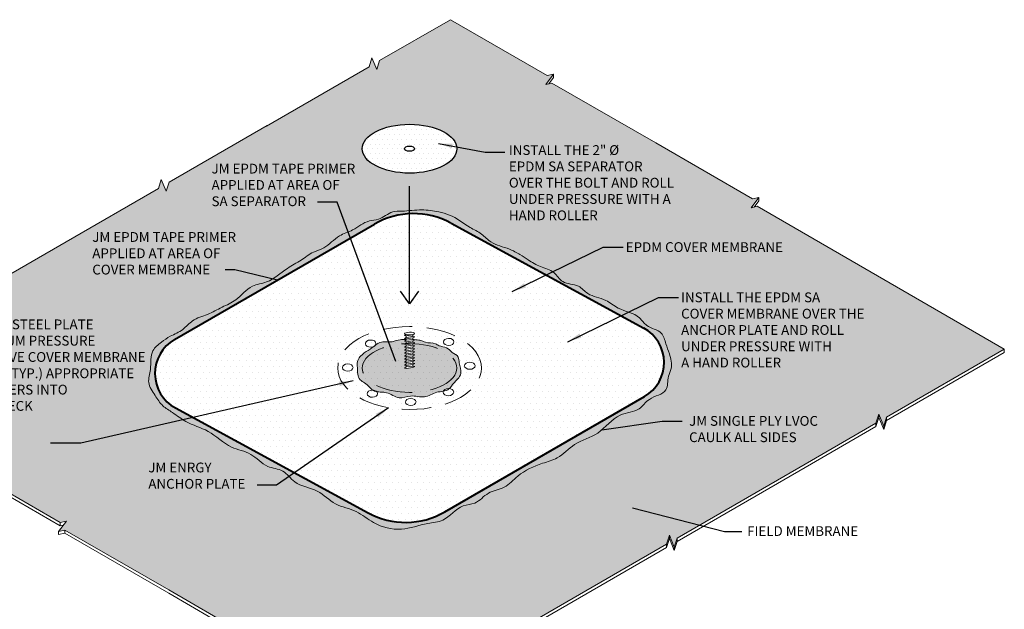
# Model space of a CAD drawing. Units: inches. Extents: x -8.8 to 10.7, y -3.7 to 11.5.
# Drawn here: x -1.9 to 10.7, y 3.9 to 11.5 of the extents above; entities that cross this region are included whole.
import ezdxf

# ---------------------------------------------------------------- set-up
doc = ezdxf.new("R2010")
doc.units = ezdxf.units.IN
doc.header["$MEASUREMENT"] = 0
doc.linetypes.add('HIDDEN', pattern=[0.375, 0.25, -0.125])
for name, color, linetype, lineweight in [('A-DETL-001', 1, 'Continuous', 9), ('A-DETL-002', 2, 'Continuous', 20), ('A-DETL-003', 3, 'Continuous', 30), ('A-DETL-004', 4, 'Continuous', 40), ('A-DETL-006', 6, 'Continuous', 60), ('A-DETL-NOTE', 4, 'Continuous', 15), ('A-DETL-PATT', 11, 'Continuous', 15), ('A-DETL-PATT-SHADE', 21, 'Continuous', 15)]:
    doc.layers.add(name, color=color, linetype=linetype, lineweight=lineweight)
doc.styles.add('arial', font='arial.ttf')
doc.styles.add('JM Detail Standard', font='verdana.ttf', dxfattribs={"height": 0.125})
doc.dimstyles.new('JM-Standard', dxfattribs={"dimtxt": 0.09375, "dimasz": 0.081055, "dimexe": 0.0625, "dimexo": 0.09375, "dimgap": 0.03125, "dimtad": 1, "dimdec": 3, "dimzin": 3, "dimdsep": 46, "dimlunit": 4, "dimtxsty": 'arial', "dimblk": 'ARCHTICK', "dimcen": 0.09375, "dimdle": 0.0625, "dimclrd": 256, "dimclre": 256, "dimclrt": 4, "dimazin": 2, "dimtfac": 0.9, "dimtdec": 3, "dimtmove": 2, "dimatfit": 2, "dimfxl": 1, "dimtfillclr": 256, "dimfrac": 2, "dimtolj": 1, "dimtzin": 0, "dimarcsym": 0})
doc.dimstyles.get("Standard").update_dxf_attribs({"dimtxt": 0.18, "dimasz": 0.18, "dimexe": 0.18, "dimexo": 0.0625, "dimgap": 0.09, "dimtad": 0, "dimtih": 1, "dimtoh": 1, "dimdec": 4, "dimzin": 0, "dimdsep": 46, "dimtxsty": 'Standard', "dimcen": 0.09, "dimadec": 0, "dimazin": 0, "dimtfac": 1, "dimtdec": 4, "dimtofl": 0, "dimtmove": 0, "dimatfit": 3, "dimfxl": 1, "dimtolj": 1, "dimtzin": 0, "dimarcsym": 0})

# ---------------------------------------------------------------- blocks, each defined once
blk = doc.blocks.new('hidden plate')
at = {"layer": 'A-DETL-002', "linetype": 'HIDDEN', "ltscale": 0.4, "extrusion": (0, 0, -1)}
blk.add_ellipse((0, 0), major_axis=(0.2449, 0), ratio=0.57735, dxfattribs=at)
at = {"layer": 'A-DETL-002', "linetype": 'HIDDEN', "ltscale": 0.5}
blk.add_ellipse((0, 0), major_axis=(0.1612, 0), ratio=0.515666, dxfattribs=at)
blk = doc.blocks.new('_ArchTick')
at = {"color": 0, "linetype": 'ByBlock', "const_width": 0.15}
blk.add_lwpolyline([(-0.5, -0.5), (0.5, 0.5)], dxfattribs=at)

msp = doc.modelspace()

# ---------------------------------------------------------------- hatches: boundary and pattern name
at = {"layer": 'A-DETL-PATT'}
h = msp.add_hatch(dxfattribs=at)
h.set_pattern_fill('DOTS', color=256, scale=2)
h.paths.add_polyline_path([(1.284, 3.371), (2.611, 2.605), (3.572, 3.161), (3.609, 3.276), (3.671, 3.124), (3.707, 3.239), (5.155, 4.075), (6.35, 4.765), (6.387, 4.88), (6.449, 4.728), (6.485, 4.843), (8.121, 5.788), (9.026, 6.31), (9.063, 6.425), (9.125, 6.273), (9.161, 6.388), (10.666, 7.257), (7.509, 9.08), (7.429, 9.062), (7.529, 9.192), (7.449, 9.175), (6.212, 9.889), (4.886, 10.654), (4.806, 10.637), (4.906, 10.767), (4.826, 10.749), (3.589, 11.463), (2.684, 10.941), (2.648, 10.826), (2.586, 10.978), (2.549, 10.863), (1.236, 10.105), (-0.007, 9.387), (-0.044, 9.272), (-0.106, 9.423), (-0.143, 9.308), (-1.322, 8.627), (-2.67, 7.849), (-2.707, 7.734), (-2.769, 7.886), (-2.806, 7.771), (-4.466, 6.812), (-1.398, 5.041), (-1.318, 5.058), (-1.419, 4.929), (-1.339, 4.946), (-0.012, 4.18), (1.225, 3.466), (1.305, 3.483), (1.204, 3.354)])
h.paths.add_polyline_path([(6.059, 7.524, -0.585676), (6.069, 6.652), (3.515, 5.177, -0.261292), (2.537, 5.165), (0.074, 6.506, -0.585676), (0.063, 7.378), (2.617, 8.853, -0.261292), (3.596, 8.865)], flags=16)
edge = h.paths.add_edge_path(flags=0)
edge.add_ellipse((3.066, 7.015), major_axis=(-0.919, 0), ratio=0.57735, start_angle=0, end_angle=360, ccw=False)
edge = h.paths.add_edge_path(flags=0)
edge.add_ellipse((3.566, 7.348), major_axis=(-0.0673, -0.0011), ratio=0.678182, start_angle=0, end_angle=360)
edge = h.paths.add_edge_path(flags=0)
edge.add_ellipse((3.563, 6.707), major_axis=(-0.0673, -0.0011), ratio=0.678182, start_angle=0, end_angle=360)
h.paths.add_polyline_path([(3.132, 7.299), (3.108, 7.286), (3.108, 7.267), (3.132, 7.261), (3.108, 7.248), (3.108, 7.229), (3.132, 7.223), (3.108, 7.21), (3.108, 7.191), (3.132, 7.185), (3.108, 7.172), (3.024, 7.16), (3.001, 7.166), (3.024, 7.179), (3.024, 7.198), (3.001, 7.204), (3.024, 7.217), (3.024, 7.236), (3.001, 7.242), (3.024, 7.255), (3.024, 7.274), (3.001, 7.28), (3.024, 7.293), (3.108, 7.305)], flags=0)
h.paths.add_polyline_path([(3.132, 7.147), (3.108, 7.135), (3.108, 7.116), (3.132, 7.11), (3.108, 7.097), (3.108, 7.078), (3.132, 7.072), (3.108, 7.059), (3.108, 7.04), (3.132, 7.034), (3.108, 7.021), (3.024, 7.009), (3.001, 7.015), (3.024, 7.028), (3.024, 7.047), (3.001, 7.053), (3.024, 7.066), (3.024, 7.085), (3.001, 7.091), (3.024, 7.104), (3.024, 7.123), (3.001, 7.129), (3.024, 7.141), (3.108, 7.153)], flags=0)
edge = h.paths.add_edge_path(flags=0)
edge.add_ellipse((2.569, 7.327), major_axis=(-0.0673, -0.0011), ratio=0.678182, start_angle=0, end_angle=360)
edge = h.paths.add_edge_path(flags=0)
edge.add_ellipse((2.591, 6.687), major_axis=(-0.0673, -0.0011), ratio=0.678182, start_angle=0, end_angle=360)
edge = h.paths.add_edge_path(flags=16)
edge.add_ellipse((3.066, 9.816), major_axis=(0.605, 0), ratio=0.515666, start_angle=0, end_angle=360)
h = msp.add_hatch(dxfattribs=at)
h.set_pattern_fill('DOTS', color=256)
edge = h.paths.add_edge_path()
edge.add_ellipse((3.066, 9.816), major_axis=(0.605, 0), ratio=0.515666, start_angle=0, end_angle=360)
edge = h.paths.add_edge_path(flags=16)
edge.add_ellipse((3.066, 9.816), major_axis=(0.065, 0), ratio=0.515666, start_angle=0, end_angle=360)
at = {"layer": 'A-DETL-PATT', "true_color": 0xc8c8c8}
h = msp.add_hatch(color=9, dxfattribs=at)
h.dxf.hatch_style = 1
edge = h.paths.add_edge_path()
edge.add_spline(control_points=[(0.005, 7.422), (0.063, 7.446), (0.172, 7.493), (0.295, 7.643), (0.49, 7.69), (0.665, 7.796), (0.878, 7.88), (1.016, 8.076), (1.291, 8.103), (1.466, 8.28), (1.68, 8.382), (1.818, 8.499), (2.011, 8.549), (2.14, 8.711), (2.363, 8.772), (2.506, 8.901), (2.702, 8.905), (2.817, 9.019), (3.016, 9.015), (3.21, 9.048), (3.416, 9.015), (3.634, 8.963), (3.795, 8.825), (3.988, 8.737), (4.122, 8.59), (4.315, 8.555), (4.469, 8.469), (4.597, 8.386), (4.735, 8.3), (4.916, 8.26), (5.016, 8.078), (5.222, 8.096), (5.357, 7.926), (5.567, 7.909), (5.752, 7.742), (5.982, 7.717), (6.099, 7.521), (6.297, 7.502), (6.338, 7.324), (6.395, 7.184), (6.431, 7.032), (6.355, 6.891), (6.382, 6.682), (6.124, 6.654), (5.999, 6.451), (5.697, 6.442), (5.504, 6.153), (5.173, 6.074), (4.986, 5.861), (4.714, 5.787), (4.472, 5.68), (4.292, 5.469), (4.06, 5.443), (3.93, 5.274), (3.686, 5.266), (3.542, 5.054), (3.245, 5.032), (2.961, 4.922), (2.621, 5.001), (2.391, 5.208), (2.103, 5.251), (1.898, 5.482), (1.606, 5.507), (1.463, 5.729), (1.218, 5.737), (1.053, 5.942), (0.744, 5.987), (0.522, 6.228), (0.228, 6.298), (0.056, 6.441), (-0.1, 6.526), (-0.185, 6.669), (-0.297, 6.82), (-0.224, 7.018), (-0.258, 7.225), (-0.109, 7.344), (-0.031, 7.397), (0.005, 7.422)], knot_values=[0, 0, 0, 0, 0.185395, 0.351569, 0.559214, 0.766495, 0.964079, 1.239127, 1.427167, 1.746266, 1.949189, 2.138226, 2.280006, 2.532993, 2.718474, 2.960002, 3.076584, 3.283865, 3.398908, 3.655748, 3.875588, 4.017165, 4.322949, 4.494079, 4.649057, 4.901201, 5.05485, 5.177381, 5.357981, 5.543463, 5.705371, 5.915872, 6.067459, 6.312547, 6.498655, 6.798766, 6.933742, 7.143515, 7.292385, 7.425108, 7.617097, 7.720509, 7.897948, 8.142106, 8.319607, 8.573109, 8.941806, 9.271016, 9.551265, 9.749762, 10.105827, 10.330624, 10.546351, 10.761218, 10.913327, 11.230927, 11.426719, 11.772186, 12.135975, 12.40069, 12.68024, 12.966114, 13.279036, 13.483684, 13.683753, 13.949973, 14.212291, 14.573719, 14.883774, 15.087931, 15.240695, 15.404232, 15.587052, 15.757401, 15.999419, 16.153617, 16.286727, 16.286727, 16.286727, 16.286727], degree=3, periodic=0)
h.paths.add_polyline_path([(6.059, 7.524, -0.585676), (6.069, 6.652), (3.515, 5.177, -0.261292), (2.537, 5.165), (0.074, 6.506, -0.585676), (0.063, 7.378), (2.617, 8.853, -0.261292), (3.596, 8.865)], flags=16)
edge = h.paths.add_edge_path(flags=0)
edge.add_ellipse((3.566, 7.348), major_axis=(-0.0673, -0.0011), ratio=0.678182, start_angle=0, end_angle=360)
edge = h.paths.add_edge_path(flags=0)
edge.add_ellipse((3.066, 7.455), major_axis=(0.0636, 0.0011), ratio=0.265649, start_angle=344.7998, end_angle=583.9859, ccw=False)
edge.add_line((3.128, 7.451), (3.132, 7.45))
edge.add_line((3.132, 7.45), (3.108, 7.437))
edge.add_line((3.108, 7.437), (3.108, 7.418))
edge.add_line((3.108, 7.418), (3.132, 7.412))
edge.add_line((3.132, 7.412), (3.108, 7.399))
edge.add_line((3.108, 7.399), (3.108, 7.381))
edge.add_line((3.108, 7.381), (3.132, 7.374))
edge.add_line((3.132, 7.374), (3.108, 7.362))
edge.add_line((3.108, 7.362), (3.108, 7.343))
edge.add_line((3.108, 7.343), (3.132, 7.337))
edge.add_line((3.132, 7.337), (3.108, 7.324))
edge.add_line((3.108, 7.324), (3.108, 7.305))
edge.add_line((3.108, 7.305), (3.132, 7.299))
edge.add_line((3.132, 7.299), (3.108, 7.286))
edge.add_line((3.108, 7.286), (3.108, 7.267))
edge.add_line((3.108, 7.267), (3.132, 7.261))
edge.add_line((3.132, 7.261), (3.108, 7.248))
edge.add_line((3.108, 7.248), (3.108, 7.229))
edge.add_line((3.108, 7.229), (3.132, 7.223))
edge.add_line((3.132, 7.223), (3.108, 7.21))
edge.add_line((3.108, 7.21), (3.108, 7.191))
edge.add_line((3.108, 7.191), (3.132, 7.185))
edge.add_line((3.132, 7.185), (3.108, 7.172))
edge.add_line((3.108, 7.172), (3.024, 7.16))
edge.add_line((3.024, 7.16), (3.001, 7.166))
edge.add_line((3.001, 7.166), (3.024, 7.179))
edge.add_line((3.024, 7.179), (3.024, 7.198))
edge.add_line((3.024, 7.198), (3.001, 7.204))
edge.add_line((3.001, 7.204), (3.024, 7.217))
edge.add_line((3.024, 7.217), (3.024, 7.236))
edge.add_line((3.024, 7.236), (3.001, 7.242))
edge.add_line((3.001, 7.242), (3.024, 7.255))
edge.add_line((3.024, 7.255), (3.024, 7.274))
edge.add_line((3.024, 7.274), (3.001, 7.28))
edge.add_line((3.001, 7.28), (3.024, 7.293))
edge.add_line((3.024, 7.293), (3.024, 7.312))
edge.add_line((3.024, 7.312), (3.001, 7.318))
edge.add_line((3.001, 7.318), (3.024, 7.331))
edge.add_line((3.024, 7.331), (3.024, 7.35))
edge.add_line((3.024, 7.35), (3.001, 7.356))
edge.add_line((3.001, 7.356), (3.024, 7.369))
edge.add_line((3.024, 7.369), (3.024, 7.387))
edge.add_line((3.024, 7.387), (3.001, 7.394))
edge.add_line((3.001, 7.394), (3.024, 7.406))
edge.add_line((3.024, 7.406), (3.024, 7.425))
edge.add_line((3.024, 7.425), (3.001, 7.431))
edge.add_line((3.001, 7.431), (3.02, 7.442))
h.paths.add_polyline_path([(3.132, 7.147), (3.108, 7.135), (3.108, 7.116), (3.132, 7.11), (3.108, 7.097), (3.108, 7.078), (3.132, 7.072), (3.108, 7.059), (3.108, 7.04), (3.132, 7.034), (3.108, 7.021), (3.024, 7.009), (3.001, 7.015), (3.024, 7.028), (3.024, 7.047), (3.001, 7.053), (3.024, 7.066), (3.024, 7.085), (3.001, 7.091), (3.024, 7.104), (3.024, 7.123), (3.001, 7.129), (3.024, 7.141), (3.108, 7.153)], flags=0)
edge = h.paths.add_edge_path(flags=0)
edge.add_ellipse((2.569, 7.327), major_axis=(-0.0673, -0.0011), ratio=0.678182, start_angle=0, end_angle=360)
edge = h.paths.add_edge_path(flags=0)
edge.add_ellipse((3.563, 6.707), major_axis=(-0.0673, -0.0011), ratio=0.678182, start_angle=0, end_angle=360)
edge = h.paths.add_edge_path(flags=0)
edge.add_ellipse((2.591, 6.687), major_axis=(-0.0673, -0.0011), ratio=0.678182, start_angle=0, end_angle=360)
at = {"layer": 'A-DETL-PATT'}
h = msp.add_hatch(dxfattribs=at)
h.set_pattern_fill('DOTS', color=256, scale=1.25)
edge = h.paths.add_edge_path()
edge.add_line((3.596, 8.865), (6.059, 7.524))
edge.add_arc((5.819, 7.085), 0.5, -60, 61.4259, ccw=False)
edge.add_line((6.069, 6.652), (3.515, 5.177))
edge.add_arc((3.015, 6.043), 1, 241.4259, 300, ccw=False)
edge.add_line((2.537, 5.165), (0.074, 6.506))
edge.add_arc((0.313, 6.945), 0.5, 120, 241.4259, ccw=False)
edge.add_line((0.063, 7.378), (2.617, 8.853))
edge.add_arc((3.117, 7.987), 1, 61.4259, 120, ccw=False)
at = {"layer": 'A-DETL-PATT-SHADE', "true_color": 0x969696}
h = msp.add_hatch(color=252, dxfattribs=at)
h.dxf.hatch_style = 1
edge = h.paths.add_edge_path()
edge.add_spline(control_points=[(3.024, 7.378), (3.01, 7.378), (2.984, 7.378), (2.921, 7.379), (2.829, 7.332), (2.69, 7.368), (2.589, 7.267), (2.48, 7.211), (2.388, 7.12), (2.405, 6.995), (2.397, 6.872), (2.525, 6.816), (2.602, 6.692), (2.784, 6.724), (2.92, 6.604), (3.089, 6.68), (3.258, 6.619), (3.405, 6.722), (3.567, 6.714), (3.621, 6.82), (3.686, 6.872), (3.744, 6.961), (3.695, 7.058), (3.698, 7.17), (3.607, 7.209), (3.544, 7.285), (3.455, 7.287), (3.377, 7.345), (3.297, 7.328), (3.229, 7.362), (3.18, 7.375), (3.132, 7.375), (3.108, 7.385)], knot_values=[0.002613, 0.002613, 0.002613, 0.002613, 0.044228, 0.082545, 0.188072, 0.34291, 0.466201, 0.582899, 0.725061, 0.801093, 0.959081, 1.030947, 1.194683, 1.348347, 1.522289, 1.671246, 1.847448, 2.016648, 2.177003, 2.274996, 2.342223, 2.429473, 2.566586, 2.641611, 2.736274, 2.829465, 2.928752, 2.979795, 3.111815, 3.147399, 3.202536, 3.277243, 3.277243, 3.277243, 3.277243], degree=3, periodic=0)
edge.add_line((3.108, 7.385), (3.108, 7.381))
edge.add_line((3.108, 7.381), (3.132, 7.374))
edge.add_line((3.132, 7.374), (3.108, 7.362))
edge.add_line((3.108, 7.362), (3.108, 7.343))
edge.add_line((3.108, 7.343), (3.132, 7.337))
edge.add_line((3.132, 7.337), (3.108, 7.324))
edge.add_line((3.108, 7.324), (3.108, 7.305))
edge.add_line((3.108, 7.305), (3.132, 7.299))
edge.add_line((3.132, 7.299), (3.108, 7.286))
edge.add_line((3.108, 7.286), (3.108, 7.267))
edge.add_line((3.108, 7.267), (3.132, 7.261))
edge.add_line((3.132, 7.261), (3.108, 7.248))
edge.add_line((3.108, 7.248), (3.108, 7.229))
edge.add_line((3.108, 7.229), (3.132, 7.223))
edge.add_line((3.132, 7.223), (3.108, 7.21))
edge.add_line((3.108, 7.21), (3.108, 7.191))
edge.add_line((3.108, 7.191), (3.132, 7.185))
edge.add_line((3.132, 7.185), (3.108, 7.172))
edge.add_line((3.108, 7.172), (3.108, 7.153))
edge.add_line((3.108, 7.153), (3.132, 7.147))
edge.add_line((3.132, 7.147), (3.108, 7.135))
edge.add_line((3.108, 7.135), (3.108, 7.116))
edge.add_line((3.108, 7.116), (3.132, 7.11))
edge.add_line((3.132, 7.11), (3.108, 7.097))
edge.add_line((3.108, 7.097), (3.108, 7.078))
edge.add_line((3.108, 7.078), (3.132, 7.072))
edge.add_line((3.132, 7.072), (3.108, 7.059))
edge.add_line((3.108, 7.059), (3.108, 7.04))
edge.add_line((3.108, 7.04), (3.132, 7.034))
edge.add_line((3.132, 7.034), (3.108, 7.021))
edge.add_line((3.108, 7.021), (3.024, 7.009))
edge.add_line((3.024, 7.009), (3.001, 7.015))
edge.add_line((3.001, 7.015), (3.024, 7.028))
edge.add_line((3.024, 7.028), (3.024, 7.047))
edge.add_line((3.024, 7.047), (3.001, 7.053))
edge.add_line((3.001, 7.053), (3.024, 7.066))
edge.add_line((3.024, 7.066), (3.024, 7.085))
edge.add_line((3.024, 7.085), (3.001, 7.091))
edge.add_line((3.001, 7.091), (3.024, 7.104))
edge.add_line((3.024, 7.104), (3.024, 7.123))
edge.add_line((3.024, 7.123), (3.001, 7.129))
edge.add_line((3.001, 7.129), (3.024, 7.141))
edge.add_line((3.024, 7.141), (3.024, 7.16))
edge.add_line((3.024, 7.16), (3.001, 7.166))
edge.add_line((3.001, 7.166), (3.024, 7.179))
edge.add_line((3.024, 7.179), (3.024, 7.198))
edge.add_line((3.024, 7.198), (3.001, 7.204))
edge.add_line((3.001, 7.204), (3.024, 7.217))
edge.add_line((3.024, 7.217), (3.024, 7.236))
edge.add_line((3.024, 7.236), (3.001, 7.242))
edge.add_line((3.001, 7.242), (3.024, 7.255))
edge.add_line((3.024, 7.255), (3.024, 7.274))
edge.add_line((3.024, 7.274), (3.001, 7.28))
edge.add_line((3.001, 7.28), (3.024, 7.293))
edge.add_line((3.024, 7.293), (3.024, 7.312))
edge.add_line((3.024, 7.312), (3.001, 7.318))
edge.add_line((3.001, 7.318), (3.024, 7.331))
edge.add_line((3.024, 7.331), (3.024, 7.35))
edge.add_line((3.024, 7.35), (3.001, 7.356))
edge.add_line((3.001, 7.356), (3.024, 7.369))
edge.add_line((3.024, 7.369), (3.024, 7.378))

# ---------------------------------------------------------------- linework, layer by layer
at = {"layer": 'A-DETL-001'}
for p, q in [((3.024, 7.425), (3.024, 7.406)), ((3.108, 7.437), (3.108, 7.418)), ((3.024, 7.387), (3.024, 7.369)), ((3.024, 7.35), (3.024, 7.331)), ((3.024, 7.312), (3.024, 7.293)), ((3.108, 7.399), (3.108, 7.381)), ((3.108, 7.362), (3.108, 7.343)), ((3.108, 7.324), (3.108, 7.305)), ((3.024, 7.274), (3.024, 7.255)), ((3.024, 7.236), (3.024, 7.217)), ((3.108, 7.286), (3.108, 7.267)), ((3.108, 7.248), (3.108, 7.229)), ((3.108, 7.21), (3.108, 7.191))]:
    msp.add_line(p, q, dxfattribs=at)
msp.add_lwpolyline([(3.127, 7.451), (3.132, 7.45), (3.108, 7.437), (3.024, 7.425), (3.001, 7.431), (3.02, 7.442)], dxfattribs=at)
for points in [[(3.001, 7.394), (3.024, 7.406), (3.108, 7.418), (3.132, 7.412), (3.108, 7.399), (3.024, 7.387)], [(3.001, 7.356), (3.024, 7.369), (3.108, 7.381), (3.132, 7.374), (3.108, 7.362), (3.024, 7.35)], [(3.001, 7.318), (3.024, 7.331), (3.108, 7.343), (3.132, 7.337), (3.108, 7.324), (3.024, 7.312)], [(3.001, 7.28), (3.024, 7.293), (3.108, 7.305), (3.132, 7.299), (3.108, 7.286), (3.024, 7.274)], [(3.001, 7.242), (3.024, 7.255), (3.108, 7.267), (3.132, 7.261), (3.108, 7.248), (3.024, 7.236)], [(3.001, 7.204), (3.024, 7.217), (3.108, 7.229), (3.132, 7.223), (3.108, 7.21), (3.024, 7.198)], [(3.001, 7.166), (3.024, 7.179), (3.108, 7.191), (3.132, 7.185), (3.108, 7.172), (3.024, 7.16)], [(3.001, 7.129), (3.024, 7.141), (3.108, 7.153), (3.132, 7.147), (3.108, 7.135), (3.024, 7.123)], [(3.001, 7.091), (3.024, 7.104), (3.108, 7.116), (3.132, 7.11), (3.108, 7.097), (3.024, 7.085)], [(3.001, 7.053), (3.024, 7.066), (3.108, 7.078), (3.132, 7.072), (3.108, 7.059), (3.024, 7.047)], [(3.001, 7.015), (3.024, 7.028), (3.108, 7.04), (3.132, 7.034), (3.108, 7.021), (3.024, 7.009)]]:
    msp.add_lwpolyline(points, close=True, dxfattribs=at)
msp.add_ellipse((3.066, 7.455), major_axis=(0.0636, 0.0011), ratio=0.265649, dxfattribs=at)
at = {"layer": 'A-DETL-002'}
for p, q in [((3.589, 11.463), (2.684, 10.941)), ((4.826, 10.749), (3.589, 11.463)), ((2.549, 10.863), (1.236, 10.105)), ((4.906, 10.725), (4.845, 10.646)), ((4.906, 10.767), (4.906, 10.725)), ((4.886, 10.654), (6.212, 9.889)), ((1.247, 10.111), (-0.007, 9.387)), ((7.449, 9.175), (6.212, 9.889)), ((-0.143, 9.308), (-1.322, 8.627)), ((7.529, 9.192), (7.529, 9.15)), ((7.529, 9.15), (7.468, 9.071)), ((7.509, 9.08), (10.666, 7.257)), ((-1.322, 8.627), (-2.67, 7.849)), ((3.024, 7.198), (3.024, 7.179)), ((3.108, 7.172), (3.108, 7.153)), ((10.666, 7.257), (9.161, 6.388)), ((10.666, 7.215), (9.161, 6.346)), ((10.666, 7.257), (10.666, 7.215)), ((3.024, 7.16), (3.024, 7.141)), ((3.024, 7.123), (3.024, 7.104)), ((3.024, 7.085), (3.024, 7.066)), ((3.024, 7.047), (3.024, 7.028)), ((3.108, 7.135), (3.108, 7.116)), ((3.108, 7.097), (3.108, 7.078)), ((3.108, 7.059), (3.108, 7.04)), ((-1.398, 5.041), (-4.466, 6.812)), ((-1.398, 4.999), (-4.466, 6.77)), ((9.063, 6.425), (9.063, 6.383)), ((9.026, 6.31), (8.121, 5.788)), ((9.063, 6.383), (9.026, 6.268)), ((9.026, 6.31), (9.026, 6.268)), ((9.125, 6.231), (9.063, 6.383)), ((9.161, 6.346), (9.125, 6.231)), ((9.16, 6.384), (9.16, 6.342)), ((9.026, 6.268), (8.121, 5.745)), ((9.125, 6.273), (9.125, 6.231)), ((8.121, 5.788), (6.485, 4.843)), ((8.121, 5.745), (6.485, 4.801)), ((-1.318, 5.058), (-1.419, 4.929)), ((-1.398, 5.041), (-1.318, 5.058)), ((-1.398, 5.041), (-1.398, 4.999)), ((-1.419, 4.929), (-1.339, 4.946)), ((-1.419, 4.929), (-1.419, 4.887)), ((-1.398, 4.999), (-1.357, 5.008)), ((-1.339, 4.946), (-0.012, 4.18)), ((-1.339, 4.946), (-1.339, 4.904)), ((-1.419, 4.887), (-1.339, 4.904)), ((-1.339, 4.904), (-0.012, 4.138)), ((6.387, 4.838), (6.35, 4.723)), ((6.387, 4.88), (6.387, 4.838)), ((6.449, 4.686), (6.387, 4.838)), ((6.485, 4.801), (6.449, 4.686)), ((6.484, 4.839), (6.484, 4.797)), ((6.35, 4.765), (5.155, 4.075)), ((6.35, 4.723), (5.155, 4.033)), ((6.35, 4.765), (6.35, 4.723)), ((6.449, 4.728), (6.449, 4.686)), ((1.225, 3.466), (-0.012, 4.18)), ((1.225, 3.424), (-0.012, 4.138)), ((5.155, 4.075), (3.707, 3.239)), ((5.155, 4.033), (3.707, 3.197))]:
    msp.add_line(p, q, dxfattribs=at)
for points in [[(2.684, 10.941), (2.684, 10.941), (2.648, 10.826), (2.586, 10.978), (2.549, 10.863)], [(4.826, 10.749), (4.826, 10.749), (4.906, 10.767), (4.806, 10.637), (4.886, 10.654)], [(-0.007, 9.387), (-0.007, 9.387), (-0.044, 9.272), (-0.106, 9.423), (-0.143, 9.308)], [(7.449, 9.175), (7.449, 9.175), (7.529, 9.192), (7.429, 9.062), (7.509, 9.08)], [(9.161, 6.388), (9.161, 6.388), (9.125, 6.273), (9.063, 6.425), (9.026, 6.31)], [(6.485, 4.843), (6.485, 4.843), (6.449, 4.728), (6.387, 4.88), (6.35, 4.765)]]:
    msp.add_lwpolyline(points, dxfattribs=at)
for centre in [(2.569, 7.327), (3.566, 7.348), (2.276, 7.021), (3.836, 7.044), (2.591, 6.687), (3.563, 6.707), (3.081, 6.581)]:
    msp.add_ellipse(centre, major_axis=(-0.0673, -0.0011), ratio=0.678182, dxfattribs=at)
at = {"layer": 'A-DETL-003', "linetype": 'Continuous', "ltscale": 0.5}
for major_axis in [(0.605, 0), (0.065, 0)]:
    msp.add_ellipse((3.066, 9.816), major_axis=major_axis, ratio=0.515666, dxfattribs=at)
at = {"layer": 'A-DETL-004'}
for p, q in [((0.063, 7.378), (2.617, 8.853)), ((3.596, 8.865), (6.059, 7.524)), ((3.515, 5.177), (6.069, 6.652)), ((0.074, 6.506), (2.537, 5.165))]:
    msp.add_line(p, q, dxfattribs=at)
for centre, radius, start, end in [((3.117, 7.987), 1, 61.4259, 120), ((5.819, 7.085), 0.5, 300, 61.4259), ((0.313, 6.945), 0.5, 120, 241.4259), ((3.015, 6.043), 1, 241.4259, 300)]:
    msp.add_arc(centre, radius, start, end, dxfattribs=at)
at = {"layer": 'A-DETL-PATT-SHADE'}
msp.add_spline([(0.005, 7.422), (0.169, 7.509), (0.294, 7.618), (0.485, 7.7), (0.671, 7.792), (0.845, 7.885), (1.058, 8.059), (1.238, 8.114), (1.505, 8.288), (1.68, 8.392), (1.838, 8.495), (1.969, 8.55), (2.17, 8.702), (2.339, 8.779), (2.552, 8.893), (2.667, 8.915), (2.852, 9.008), (2.967, 9.018), (3.223, 9.035), (3.441, 9.008), (3.577, 8.969), (3.839, 8.811), (3.986, 8.724), (4.106, 8.626), (4.341, 8.533), (4.477, 8.463), (4.581, 8.397), (4.739, 8.31), (4.908, 8.234), (5.023, 8.119), (5.224, 8.059), (5.344, 7.967), (5.573, 7.879), (5.732, 7.781), (6.004, 7.656), (6.097, 7.558), (6.282, 7.46), (6.342, 7.324), (6.386, 7.198), (6.408, 7.007), (6.375, 6.909), (6.342, 6.735), (6.13, 6.615), (5.999, 6.495), (5.759, 6.413), (5.47, 6.185), (5.175, 6.037), (4.952, 5.868), (4.766, 5.798), (4.45, 5.634), (4.275, 5.492), (4.074, 5.416), (3.899, 5.291), (3.752, 5.253), (3.49, 5.073), (3.299, 5.029), (2.961, 4.958), (2.607, 5.04), (2.383, 5.182), (2.121, 5.28), (1.887, 5.443), (1.598, 5.563), (1.445, 5.699), (1.254, 5.759), (1.036, 5.912), (0.791, 6.005), (0.491, 6.206), (0.207, 6.332), (0.038, 6.446), (-0.087, 6.533), (-0.186, 6.664), (-0.267, 6.828), (-0.246, 6.997), (-0.213, 7.236), (-0.104, 7.345), (0.005, 7.422)], degree=3, dxfattribs=at)
msp.add_open_spline([(3.108, 7.385), (3.132, 7.375), (3.18, 7.375), (3.229, 7.362), (3.297, 7.328), (3.377, 7.345), (3.455, 7.287), (3.544, 7.285), (3.607, 7.209), (3.698, 7.17), (3.695, 7.058), (3.744, 6.961), (3.686, 6.872), (3.621, 6.82), (3.567, 6.714), (3.405, 6.722), (3.258, 6.619), (3.089, 6.68), (2.92, 6.604), (2.784, 6.724), (2.602, 6.692), (2.525, 6.816), (2.397, 6.872), (2.405, 6.995), (2.388, 7.12), (2.48, 7.211), (2.589, 7.267), (2.69, 7.368), (2.829, 7.332), (2.921, 7.379), (2.984, 7.378), (3.01, 7.378), (3.024, 7.378)], degree=3, knots=[0.002613, 0.002613, 0.002613, 0.002613, 0.07732, 0.132458, 0.168042, 0.300062, 0.351104, 0.450392, 0.543582, 0.638245, 0.713271, 0.850384, 0.937634, 1.004861, 1.102853, 1.263208, 1.432409, 1.608611, 1.757567, 1.931509, 2.085174, 2.248909, 2.320776, 2.478763, 2.554796, 2.696958, 2.813656, 2.936947, 3.091785, 3.197311, 3.235629, 3.277243, 3.277243, 3.277243, 3.277243], dxfattribs=at)

# ---------------------------------------------------------------- block references
at = {"xscale": 3.75, "yscale": 3.75, "zscale": 3.75}
msp.add_blockref('hidden plate', (3.066, 7.015), dxfattribs=at)

# ---------------------------------------------------------------- texts
at = {"layer": 'A-DETL-NOTE', "char_height": 0.125, "attachment_point": 1, "style": 'JM Detail Standard'}
for s, insert, width in [('INSTALL THE 2" %%C\\PEPDM SA SEPARATOR \\POVER THE BOLT AND ROLL\\PUNDER PRESSURE WITH A\\PHAND ROLLER', (4.335, 9.861), 6.0008), ('JM EPDM TAPE PRIMER \\PAPPLIED AT AREA OF\\PSA SEPARATOR', (0.536, 9.624), 6.0008), ('JM EPDM TAPE PRIMER \\PAPPLIED AT AREA OF\\PCOVER MEMBRANE', (-0.988, 8.751), 6.0008), ('EPDM COVER MEMBRANE', (5.829, 8.622), 2.10472), ('INSTALL THE EPDM SA\\PCOVER MEMBRANE OVER THE ANCHOR PLATE AND ROLL\\PUNDER PRESSURE WITH\\PA HAND ROLLER', (6.536, 7.98), 2.95192), ('FASTEN STEEL PLATE\\PUNDER JM PRESSURE\\PSENSITIVE COVER MEMBRANE\\PWITH 4 (TYP.) APPROPRIATE\\PFASTENERS INTO \\PROOF DECK', (-2.679, 7.635), 2.46214), ('JM SINGLE PLY LVOC\\PCAULK ALL SIDES', (6.638, 6.402), 6.0008), ('JM ENRGY\\PANCHOR PLATE', (-0.272, 5.807), 6.0008), ('FIELD MEMBRANE', (7.38, 4.995), 9.35395)]:
    msp.add_mtext(s, dxfattribs=dict(at, insert=insert, width=width))

# ---------------------------------------------------------------- leaders
at = {"layer": 'A-DETL-006'}
msp.add_leader([(3.066, 7.834), (3.066, 9.336)], dimstyle='JM-Standard', override={"dimscale": 2, "dimldrblk": 'Open90'}, dxfattribs=at)
at = {"layer": 'A-DETL-NOTE'}
for points in [[(3.434, 9.883), (4.03, 9.773), (4.283, 9.773)], [(2.891, 7.099), (2.139, 9.134), (1.891, 9.134)], [(4.379, 7.991), (5.542, 8.558), (5.796, 8.558)], [(1.379, 8.138), (0.833, 8.271), (0.709, 8.271)], [(5.087, 7.35), (6.249, 7.917), (6.503, 7.917)], [(2.344, 6.851), (-1.135, 6.055), (-1.524, 6.055)], [(2.797, 6.508), (1.367, 5.519), (1.119, 5.519)], [(5.525, 6.226), (6.295, 6.337), (6.548, 6.337)]]:
    msp.add_leader(points, dimstyle='Standard', override={"dimgap": 0.09, "dimtad": 0}, dxfattribs=at)
msp.add_leader([(5.914, 5.228), (7.091, 4.928), (7.311, 4.928)], dimstyle='Standard', dxfattribs=at)

doc.saveas('drawing.dxf')
